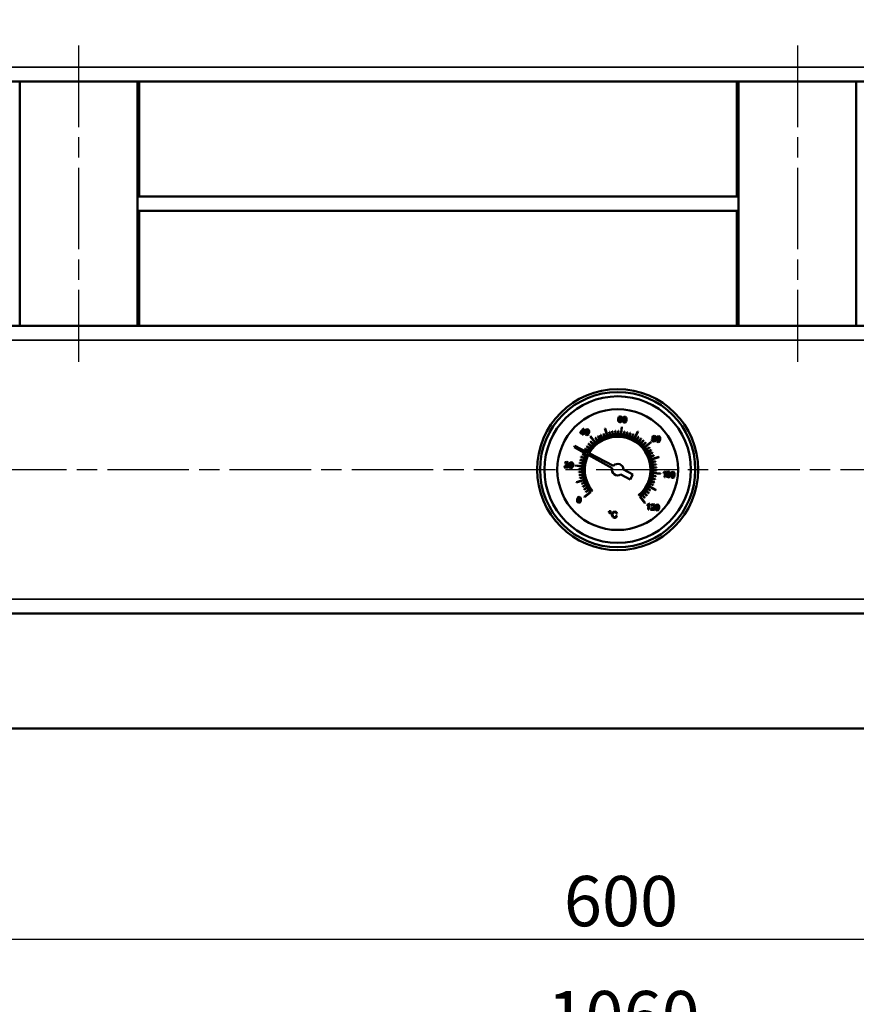
# Model space of a CAD drawing. Units: millimetres. Extents: x 0 to 4205, y 0 to 2970.
# Drawn here: x 2768 to 3059, y 1813 to 2156 of the extents above; entities that cross this region are included whole.
import ezdxf

# ---------------------------------------------------------------- set-up
doc = ezdxf.new("R2010")
doc.units = ezdxf.units.MM
doc.header["$LTSCALE"] = 5
doc.linetypes.add('CHAIN', pattern=[0.7087, 0.4724, -0.0591, 0.1181, -0.0591])
for name, color, linetype, lineweight in [('Linia środkowa (ISO)', 7, 'Continuous', 25), ('Widoczne (ISO)', 7, 'Continuous', 50), ('Widoczne wąskie (ISO)', 7, 'Continuous', 35), ('Wymiar (ISO)', 7, 'Continuous', 25)]:
    doc.layers.add(name, color=color, linetype=linetype, lineweight=lineweight)
doc.styles.add('Tekst notatki (ISO)', font='tahoma.ttf')
doc.dimstyles.new('Domyślne (ISO)', dxfattribs={"dimscale": 5, "dimtxt": 3.5, "dimasz": 2.5, "dimexe": 3.175, "dimexo": 0, "dimgap": 0.762, "dimtad": 1, "dimrnd": 1e-08, "dimtxsty": 'Tekst notatki (ISO)', "dimcen": 0.09, "dimdle": 10, "dimclrd": 256, "dimclre": 256, "dimclrt": 256, "dimazin": 2, "dimtfac": 1.001486, "dimtmove": 0, "dimatfit": 3, "dimfxl": 1, "dimtolj": 1, "dimtzin": 0, "dimlwd": -1, "dimlwe": -1, "dimarcsym": 0})

# ---------------------------------------------------------------- blocks, each defined once
blk = doc.blocks.new('*D30')
at = {"layer": 'Defpoints', "color": 0, "transparency": 16777216}
for p in [(2675.57, 1896.88), (3275.57, 1896.88), (3275.57, 1836.03)]:
    blk.add_point(p, dxfattribs=at)
at = {"layer": 'Wymiar (ISO)', "transparency": 16777216}
for p, q in [((2675.57, 1896.88), (2675.57, 1820.16)), ((3275.57, 1896.88), (3275.57, 1820.16)), ((2688.07, 1836.03), (3263.07, 1836.03))]:
    blk.add_line(p, q, dxfattribs=at)
for points in [[(2688.07, 1838.12), (2688.07, 1833.95), (2675.57, 1836.03)], [(3263.07, 1838.12), (3263.07, 1833.95), (3275.57, 1836.03)]]:
    blk.add_solid(points, dxfattribs=at)
at = {"layer": 'Wymiar (ISO)', "transparency": 16777216, "insert": (2956.84, 1858.06), "char_height": 17.5, "attachment_point": 1, "style": 'Tekst notatki (ISO)'}
blk.add_mtext('\\A1;600', dxfattribs=at)
blk = doc.blocks.new('*D33')
at = {"layer": 'Defpoints', "color": 0, "transparency": 16777216}
for p in [(2445.57, 1909.38), (3505.57, 1909.38), (2445.57, 1796.03)]:
    blk.add_point(p, dxfattribs=at)
at = {"layer": 'Wymiar (ISO)', "transparency": 16777216}
for p, q in [((2445.57, 1909.38), (2445.57, 1780.16)), ((3505.57, 1909.38), (3505.57, 1780.16)), ((3493.07, 1796.03), (2458.07, 1796.03))]:
    blk.add_line(p, q, dxfattribs=at)
for points in [[(2458.07, 1798.12), (2458.07, 1793.95), (2445.57, 1796.03)], [(3493.07, 1798.12), (3493.07, 1793.95), (3505.57, 1796.03)]]:
    blk.add_solid(points, dxfattribs=at)
at = {"layer": 'Wymiar (ISO)', "transparency": 16777216, "insert": (2951.1, 1818.06), "char_height": 17.5, "attachment_point": 1, "style": 'Tekst notatki (ISO)'}
blk.add_mtext('\\A1;1060', dxfattribs=at)
blk = doc.blocks.new('*D34')
at = {"layer": 'Defpoints', "color": 0, "transparency": 16777216}
for p in [(2420.57, 2155.88), (3505.57, 1909.38), (3505.57, 1756.03)]:
    blk.add_point(p, dxfattribs=at)
at = {"layer": 'Wymiar (ISO)', "transparency": 16777216}
for p, q in [((2420.57, 2155.88), (2420.57, 1740.16)), ((3505.57, 1909.38), (3505.57, 1740.16)), ((2433.07, 1756.03), (3493.07, 1756.03))]:
    blk.add_line(p, q, dxfattribs=at)
for points in [[(2433.07, 1758.12), (2433.07, 1753.95), (2420.57, 1756.03)], [(3493.07, 1758.12), (3493.07, 1753.95), (3505.57, 1756.03)]]:
    blk.add_solid(points, dxfattribs=at)
at = {"layer": 'Wymiar (ISO)', "transparency": 16777216, "insert": (2938.74, 1778.14), "char_height": 17.5, "attachment_point": 1, "style": 'Tekst notatki (ISO)'}
blk.add_mtext('\\A1;1085', dxfattribs=at)

msp = doc.modelspace()

# ---------------------------------------------------------------- linework, layer by layer
at = {"layer": 'Linia środkowa (ISO)', "linetype": 'CHAIN', "ltscale": 11.993792}
for p, q in [((2788.066, 2146.884), (2788.066, 2036.884)), ((3038.066, 2146.884), (3038.066, 2036.884)), ((2458.066, 1999.384), (3493.066, 1999.384))]:
    msp.add_line(p, q, dxfattribs=at)
at = {"layer": 'Widoczne (ISO)'}
for p, q in [((3480.566, 2134.384), (2470.566, 2134.384)), ((2767.566, 2134.384), (2767.566, 2049.384)), ((2808.566, 2134.384), (2808.566, 2049.384)), ((2809.066, 2134.384), (2809.066, 2094.384)), ((3017.066, 2094.384), (3017.066, 2134.384)), ((3017.566, 2134.384), (3017.566, 2049.384)), ((3058.566, 2134.384), (3058.566, 2049.384)), ((2809.066, 2094.384), (2808.566, 2094.384)), ((2809.066, 2094.384), (3017.066, 2094.384)), ((3017.566, 2094.384), (3017.066, 2094.384)), ((2808.566, 2089.384), (2809.066, 2089.384)), ((3017.066, 2089.384), (2809.066, 2089.384)), ((2809.066, 2089.384), (2809.066, 2049.384)), ((3017.066, 2089.384), (3017.566, 2089.384)), ((3017.066, 2049.384), (3017.066, 2089.384)), ((2470.566, 2049.384), (3480.566, 2049.384)), ((2975.807, 2017.43), (2975.704, 2016.928)), ((2976.003, 2017.761), (2975.807, 2017.43)), ((2975.96, 2017.001), (2976.076, 2017.463)), ((2976.199, 2017.183), (2975.96, 2017.001)), ((2976.534, 2017.944), (2976.003, 2017.761)), ((2976.076, 2017.463), (2976.285, 2017.695)), ((2976.477, 2017.223), (2976.199, 2017.183)), ((2976.285, 2017.695), (2976.499, 2017.741)), ((2976.883, 2017), (2976.477, 2017.223)), ((2976.499, 2017.741), (2976.737, 2017.611)), ((2976.913, 2017.772), (2976.534, 2017.944)), ((2976.737, 2017.611), (2976.811, 2017.389)), ((2976.811, 2017.389), (2977.059, 2017.384)), ((2977.059, 2017.384), (2976.913, 2017.772)), ((2977.421, 2017.398), (2977.291, 2016.826)), ((2977.673, 2017.714), (2977.421, 2017.398)), ((2977.546, 2016.802), (2977.619, 2017.219)), ((2977.619, 2017.219), (2977.74, 2017.473)), ((2978.05, 2017.798), (2977.673, 2017.714)), ((2977.74, 2017.473), (2978.027, 2017.592)), ((2978.027, 2017.592), (2978.303, 2017.4)), ((2978.329, 2017.705), (2978.05, 2017.798)), ((2978.303, 2017.4), (2978.366, 2017.143)), ((2978.514, 2017.496), (2978.329, 2017.705)), ((2978.366, 2017.143), (2978.354, 2016.724)), ((2978.61, 2017.183), (2978.514, 2017.496)), ((2978.609, 2016.699), (2978.61, 2017.183)), ((2971.137, 2013.716), (2971.911, 2011.181)), ((2972.006, 2011.21), (2971.232, 2013.745)), ((2975.704, 2016.928), (2975.709, 2016.472)), ((2975.709, 2016.472), (2975.827, 2016.156)), ((2975.827, 2016.156), (2976.311, 2015.878)), ((2975.961, 2016.609), (2976.109, 2016.915)), ((2975.993, 2016.357), (2975.961, 2016.609)), ((2976.127, 2016.165), (2975.993, 2016.357)), ((2976.109, 2016.915), (2976.406, 2017.008)), ((2976.327, 2016.083), (2976.127, 2016.165)), ((2976.311, 2015.878), (2976.645, 2015.933)), ((2976.609, 2016.184), (2976.327, 2016.083)), ((2976.406, 2017.008), (2976.676, 2016.861)), ((2976.756, 2016.518), (2976.609, 2016.184)), ((2976.645, 2015.933), (2976.895, 2016.163)), ((2976.676, 2016.861), (2976.756, 2016.518)), ((2976.958, 2014.32), (2976.703, 2011.682)), ((2976.803, 2011.672), (2977.058, 2014.31)), ((2977.011, 2016.509), (2976.883, 2017)), ((2976.895, 2016.163), (2977.011, 2016.509)), ((2977.291, 2016.826), (2977.293, 2016.33)), ((2977.293, 2016.33), (2977.411, 2015.983)), ((2977.411, 2015.983), (2977.85, 2015.729)), ((2977.535, 2016.384), (2977.546, 2016.802)), ((2977.599, 2016.127), (2977.535, 2016.384)), ((2977.87, 2015.933), (2977.599, 2016.127)), ((2977.85, 2015.729), (2978.23, 2015.814)), ((2978.174, 2016.071), (2977.87, 2015.933)), ((2978.285, 2016.312), (2978.174, 2016.071)), ((2978.23, 2015.814), (2978.481, 2016.131)), ((2978.354, 2016.724), (2978.285, 2016.312)), ((2978.481, 2016.131), (2978.609, 2016.699)), ((2962.509, 2012.346), (2962.487, 2012.118)), ((2962.487, 2012.118), (2963.364, 2012.033)), ((2963.558, 2013.57), (2962.509, 2012.346)), ((2962.753, 2012.322), (2963.474, 2013.175)), ((2963.386, 2012.261), (2962.753, 2012.322)), ((2963.364, 2012.033), (2963.317, 2011.548)), ((2963.317, 2011.548), (2963.566, 2011.524)), ((2963.474, 2013.175), (2963.386, 2012.261)), ((2963.761, 2013.55), (2963.558, 2013.57)), ((2963.566, 2011.524), (2963.612, 2012.009)), ((2963.612, 2012.009), (2963.885, 2011.983)), ((2963.634, 2012.237), (2963.761, 2013.55)), ((2963.907, 2012.211), (2963.634, 2012.237)), ((2963.885, 2011.983), (2963.907, 2012.211)), ((2964.407, 2013.071), (2964.277, 2012.499)), ((2964.277, 2012.499), (2964.28, 2012.003)), ((2964.28, 2012.003), (2964.398, 2011.656)), ((2964.398, 2011.656), (2964.837, 2011.401)), ((2964.659, 2013.387), (2964.407, 2013.071)), ((2964.521, 2012.056), (2964.532, 2012.474)), ((2964.585, 2011.799), (2964.521, 2012.056)), ((2964.532, 2012.474), (2964.605, 2012.891)), ((2964.856, 2011.606), (2964.585, 2011.799)), ((2964.605, 2012.891), (2964.727, 2013.146)), ((2965.036, 2013.47), (2964.659, 2013.387)), ((2964.727, 2013.146), (2965.014, 2013.265)), ((2964.837, 2011.401), (2965.216, 2011.486)), ((2965.161, 2011.744), (2964.856, 2011.606)), ((2965.014, 2013.265), (2965.289, 2013.072)), ((2965.316, 2013.378), (2965.036, 2013.47)), ((2965.271, 2011.984), (2965.161, 2011.744)), ((2965.216, 2011.486), (2965.467, 2011.804)), ((2965.34, 2012.396), (2965.271, 2011.984)), ((2965.289, 2013.072), (2965.352, 2012.815)), ((2965.5, 2013.169), (2965.316, 2013.378)), ((2965.352, 2012.815), (2965.34, 2012.396)), ((2965.467, 2011.804), (2965.596, 2012.371)), ((2965.596, 2012.855), (2965.5, 2013.169)), ((2965.596, 2012.371), (2965.596, 2012.855)), ((2965.989, 2010.93), (2967.675, 2008.884)), ((2967.752, 2008.947), (2966.066, 2010.993)), ((2967.785, 2010.416), (2968.444, 2009.474)), ((2968.526, 2009.531), (2967.867, 2010.473)), ((2968.675, 2010.992), (2969.258, 2010.001)), ((2969.344, 2010.052), (2968.761, 2011.043)), ((2969.607, 2011.497), (2970.11, 2010.464)), ((2970.2, 2010.507), (2969.696, 2011.541)), ((2970.575, 2011.928), (2970.997, 2010.858)), ((2971.09, 2010.894), (2970.668, 2011.964)), ((2972.599, 2012.554), (2972.848, 2011.431)), ((2972.945, 2011.453), (2972.697, 2012.576)), ((2973.642, 2012.746), (2973.801, 2011.607)), ((2973.9, 2011.621), (2973.741, 2012.76)), ((2974.696, 2012.856), (2974.766, 2011.708)), ((2974.866, 2011.714), (2974.796, 2012.862)), ((2975.756, 2012.883), (2975.735, 2011.733)), ((2975.835, 2011.731), (2975.855, 2012.881)), ((2977.865, 2012.687), (2977.665, 2011.554)), ((2977.763, 2011.537), (2977.963, 2012.669)), ((2978.901, 2012.465), (2978.613, 2011.352)), ((2978.71, 2011.327), (2978.998, 2012.44)), ((2979.918, 2012.163), (2979.543, 2011.076)), ((2979.637, 2011.044), (2980.012, 2012.131)), ((2980.907, 2011.783), (2980.448, 2010.728)), ((2980.54, 2010.688), (2980.999, 2011.743)), ((2982.568, 2012.65), (2981.323, 2010.31)), ((2981.411, 2010.263), (2982.656, 2012.603)), ((2982.781, 2010.794), (2982.162, 2009.825)), ((2982.247, 2009.771), (2982.865, 2010.741)), ((2987.9, 2010.281), (2987.598, 2010.128)), ((2987.831, 2011.08), (2987.636, 2010.724)), ((2987.636, 2010.724), (2987.686, 2010.465)), ((2987.686, 2010.465), (2987.9, 2010.281)), ((2988.267, 2011.19), (2987.831, 2011.08)), ((2987.891, 2010.707), (2988.006, 2010.917)), ((2987.96, 2010.464), (2987.891, 2010.707)), ((2988.192, 2010.349), (2987.96, 2010.464)), ((2988.006, 2010.917), (2988.25, 2010.985)), ((2988.436, 2010.418), (2988.192, 2010.349)), ((2988.25, 2010.985), (2988.477, 2010.87)), ((2988.679, 2010.995), (2988.267, 2011.19)), ((2988.549, 2010.63), (2988.436, 2010.418)), ((2988.466, 2010.226), (2988.707, 2010.366)), ((2988.477, 2010.87), (2988.549, 2010.63)), ((2988.804, 2010.604), (2988.679, 2010.995)), ((2988.707, 2010.366), (2988.804, 2010.604)), ((2989.209, 2010.639), (2989.079, 2010.067)), ((2989.461, 2010.955), (2989.209, 2010.639)), ((2989.334, 2010.042), (2989.407, 2010.46)), ((2989.407, 2010.46), (2989.528, 2010.714)), ((2989.838, 2011.038), (2989.461, 2010.955)), ((2989.528, 2010.714), (2989.816, 2010.833)), ((2989.816, 2010.833), (2990.091, 2010.64)), ((2990.117, 2010.946), (2989.838, 2011.038)), ((2990.091, 2010.64), (2990.154, 2010.383)), ((2990.302, 2010.737), (2990.117, 2010.946)), ((2990.154, 2010.383), (2990.142, 2009.964)), ((2990.398, 2010.423), (2990.302, 2010.737)), ((2990.398, 2009.939), (2990.398, 2010.423)), ((2960.69, 2007.639), (2960.463, 2007.217)), ((2960.463, 2007.217), (2964.534, 2004.936)), ((2964.842, 2005.51), (2960.69, 2007.639)), ((2964.757, 2007.472), (2965.675, 2006.779)), ((2965.735, 2006.859), (2964.817, 2007.551)), ((2965.425, 2008.295), (2966.286, 2007.532)), ((2966.352, 2007.607), (2965.491, 2008.37)), ((2966.155, 2009.063), (2966.954, 2008.235)), ((2967.026, 2008.305), (2966.227, 2009.132)), ((2983.654, 2010.193), (2982.961, 2009.275)), ((2983.041, 2009.215), (2983.733, 2010.133)), ((2984.477, 2009.525), (2983.715, 2008.664)), ((2983.789, 2008.598), (2984.552, 2009.459)), ((2985.245, 2008.795), (2984.418, 2007.996)), ((2984.487, 2007.924), (2985.314, 2008.723)), ((2987.112, 2008.961), (2985.066, 2007.275)), ((2985.13, 2007.198), (2987.176, 2008.884)), ((2986.598, 2007.165), (2985.656, 2006.506)), ((2985.713, 2006.424), (2986.655, 2007.083)), ((2987.598, 2010.128), (2987.465, 2009.806)), ((2987.465, 2009.806), (2987.606, 2009.346)), ((2987.606, 2009.346), (2988.072, 2009.121)), ((2987.72, 2009.78), (2987.864, 2010.059)), ((2987.751, 2009.569), (2987.72, 2009.78)), ((2987.886, 2009.401), (2987.751, 2009.569)), ((2987.864, 2010.059), (2988.165, 2010.147)), ((2988.094, 2009.325), (2987.886, 2009.401)), ((2988.072, 2009.121), (2988.571, 2009.251)), ((2988.399, 2009.411), (2988.094, 2009.325)), ((2988.165, 2010.147), (2988.453, 2010)), ((2988.543, 2009.692), (2988.399, 2009.411)), ((2988.453, 2010), (2988.543, 2009.692)), ((2988.732, 2010.003), (2988.466, 2010.226)), ((2988.571, 2009.251), (2988.797, 2009.67)), ((2988.797, 2009.67), (2988.732, 2010.003)), ((2989.079, 2010.067), (2989.081, 2009.571)), ((2989.081, 2009.571), (2989.199, 2009.224)), ((2989.199, 2009.224), (2989.638, 2008.969)), ((2989.323, 2009.624), (2989.334, 2010.042)), ((2989.387, 2009.367), (2989.323, 2009.624)), ((2989.658, 2009.174), (2989.387, 2009.367)), ((2989.638, 2008.969), (2990.018, 2009.054)), ((2989.962, 2009.312), (2989.658, 2009.174)), ((2990.073, 2009.552), (2989.962, 2009.312)), ((2990.018, 2009.054), (2990.269, 2009.372)), ((2990.142, 2009.964), (2990.073, 2009.552)), ((2990.269, 2009.372), (2990.398, 2009.939)), ((2962.787, 2003.735), (2963.874, 2003.361)), ((2963.906, 2003.455), (2962.819, 2003.83)), ((2963.167, 2004.725), (2964.222, 2004.266)), ((2964.262, 2004.358), (2963.207, 2004.816)), ((2964.156, 2006.599), (2965.125, 2005.98)), ((2965.179, 2006.065), (2964.209, 2006.683)), ((2964.665, 2004.863), (2965.189, 2004.569)), ((2965.511, 2005.167), (2964.976, 2005.441)), ((2965.32, 2004.495), (2973.611, 1999.849)), ((2974.101, 2000.764), (2965.644, 2005.099)), ((2987.175, 2006.275), (2986.184, 2005.692)), ((2986.234, 2005.606), (2987.225, 2006.189)), ((2987.679, 2005.343), (2986.646, 2004.84)), ((2986.69, 2004.75), (2987.723, 2005.254)), ((2988.11, 2004.375), (2987.04, 2003.953)), ((2987.076, 2003.86), (2988.146, 2004.282)), ((2989.898, 2003.813), (2987.363, 2003.039)), ((2987.392, 2002.944), (2989.927, 2003.718)), ((2957.042, 2000.308), (2956.996, 2000.138)), ((2956.996, 2000.138), (2958.333, 2000.009)), ((2957.232, 2000.561), (2957.042, 2000.308)), ((2957.422, 2001.999), (2957.183, 2001.581)), ((2957.183, 2001.581), (2957.435, 2001.531)), ((2957.586, 2000.837), (2957.232, 2000.561)), ((2957.364, 2000.343), (2957.482, 2000.469)), ((2958.356, 2000.248), (2957.364, 2000.343)), ((2957.896, 2002.104), (2957.422, 2001.999)), ((2957.435, 2001.531), (2957.573, 2001.819)), ((2957.482, 2000.469), (2957.793, 2000.695)), ((2957.573, 2001.819), (2957.87, 2001.899)), ((2958.073, 2001.224), (2957.586, 2000.837)), ((2957.793, 2000.695), (2958.211, 2001.015)), ((2957.87, 2001.899), (2958.137, 2001.771)), ((2958.341, 2001.898), (2957.896, 2002.104)), ((2958.217, 2001.511), (2958.073, 2001.224)), ((2958.137, 2001.771), (2958.217, 2001.511)), ((2958.211, 2001.015), (2958.399, 2001.246)), ((2958.333, 2000.009), (2958.356, 2000.248)), ((2958.472, 2001.481), (2958.341, 2001.898)), ((2958.399, 2001.246), (2958.472, 2001.481)), ((2958.847, 2001.552), (2958.717, 2000.98)), ((2958.717, 2000.98), (2958.72, 2000.484)), ((2958.72, 2000.484), (2958.838, 2000.137)), ((2958.838, 2000.137), (2959.277, 1999.883)), ((2959.099, 2001.868), (2958.847, 2001.552)), ((2958.961, 2000.537), (2958.972, 2000.955)), ((2959.025, 2000.281), (2958.961, 2000.537)), ((2958.972, 2000.955), (2959.045, 2001.373)), ((2959.296, 2000.087), (2959.025, 2000.281)), ((2959.045, 2001.373), (2959.167, 2001.627)), ((2959.476, 2001.951), (2959.099, 2001.868)), ((2959.167, 2001.627), (2959.454, 2001.746)), ((2959.601, 2000.225), (2959.296, 2000.087)), ((2959.454, 2001.746), (2959.729, 2001.553)), ((2959.756, 2001.859), (2959.476, 2001.951)), ((2959.712, 2000.465), (2959.601, 2000.225)), ((2959.656, 1999.967), (2959.907, 2000.285)), ((2959.781, 2000.877), (2959.712, 2000.465)), ((2959.729, 2001.553), (2959.792, 2001.296)), ((2959.94, 2001.65), (2959.756, 2001.859)), ((2959.792, 2001.296), (2959.781, 2000.877)), ((2959.907, 2000.285), (2960.036, 2000.853)), ((2960.036, 2001.337), (2959.94, 2001.65)), ((2960.036, 2000.853), (2960.036, 2001.337)), ((2960.63, 2000.776), (2963.269, 2000.521)), ((2963.278, 2000.621), (2960.64, 2000.876)), ((2962.263, 2001.683), (2963.396, 2001.483)), ((2963.413, 2001.581), (2962.281, 2001.781)), ((2962.485, 2002.719), (2963.598, 2002.431)), ((2963.623, 2002.528), (2962.51, 2002.816)), ((2988.736, 2002.351), (2987.613, 2002.102)), ((2987.635, 2002.005), (2988.758, 2002.253)), ((2988.928, 2001.309), (2987.789, 2001.149)), ((2987.803, 2001.05), (2988.942, 2001.209)), ((2989.038, 2000.254), (2987.89, 2000.184)), ((2987.896, 2000.085), (2989.044, 2000.154)), ((2959.277, 1999.883), (2959.656, 1999.967)), ((2962.067, 1999.573), (2963.217, 1999.553)), ((2963.219, 1999.653), (2962.069, 1999.673)), ((2963.236, 1998.683), (2962.088, 1998.614)), ((2962.094, 1998.514), (2963.242, 1998.584)), ((2963.329, 1997.718), (2962.19, 1997.558)), ((2962.204, 1997.459), (2963.343, 1997.619)), ((2963.497, 1996.763), (2962.374, 1996.515)), ((2962.396, 1996.417), (2963.519, 1996.666)), ((2976.612, 1997.694), (2979.933, 1995.913)), ((2980.878, 1997.675), (2977.557, 1999.456)), ((2979.933, 1995.913), (2980.878, 1997.675)), ((2987.719, 1997.187), (2988.852, 1996.987)), ((2988.869, 1997.085), (2987.736, 1997.285)), ((2987.854, 1998.147), (2990.493, 1997.892)), ((2990.502, 1997.992), (2987.864, 1998.247)), ((2987.913, 1999.115), (2989.063, 1999.095)), ((2989.065, 1999.195), (2987.915, 1999.215)), ((2991.535, 1998.355), (2991.512, 1998.115)), ((2991.512, 1998.115), (2991.787, 1998.218)), ((2991.923, 1998.558), (2991.535, 1998.355)), ((2991.787, 1998.218), (2992.038, 1998.366)), ((2992.038, 1998.366), (2991.885, 1996.781)), ((2991.885, 1996.781), (2992.133, 1996.757)), ((2992.169, 1998.807), (2991.923, 1998.558)), ((2992.133, 1996.757), (2992.329, 1998.792)), ((2992.329, 1998.792), (2992.169, 1998.807)), ((2992.628, 1998.321), (2992.497, 1997.749)), ((2992.497, 1997.749), (2992.5, 1997.253)), ((2992.5, 1997.253), (2992.618, 1996.906)), ((2992.618, 1996.906), (2993.057, 1996.651)), ((2992.879, 1998.637), (2992.628, 1998.321)), ((2992.742, 1997.306), (2992.752, 1997.724)), ((2992.806, 1997.05), (2992.742, 1997.306)), ((2992.752, 1997.724), (2992.825, 1998.142)), ((2993.076, 1996.856), (2992.806, 1997.05)), ((2992.825, 1998.142), (2992.947, 1998.396)), ((2993.256, 1998.72), (2992.879, 1998.637)), ((2992.947, 1998.396), (2993.234, 1998.515)), ((2993.057, 1996.651), (2993.437, 1996.736)), ((2993.381, 1996.994), (2993.076, 1996.856)), ((2993.234, 1998.515), (2993.509, 1998.322)), ((2993.536, 1998.628), (2993.256, 1998.72)), ((2993.492, 1997.234), (2993.381, 1996.994)), ((2993.437, 1996.736), (2993.687, 1997.054)), ((2993.561, 1997.646), (2993.492, 1997.234)), ((2993.509, 1998.322), (2993.572, 1998.065)), ((2993.72, 1998.419), (2993.536, 1998.628)), ((2993.572, 1998.065), (2993.561, 1997.646)), ((2993.687, 1997.054), (2993.816, 1997.621)), ((2993.817, 1998.105), (2993.72, 1998.419)), ((2993.816, 1997.621), (2993.817, 1998.105)), ((2994.177, 1998.171), (2994.047, 1997.599)), ((2994.047, 1997.599), (2994.049, 1997.103)), ((2994.049, 1997.103), (2994.167, 1996.756)), ((2994.167, 1996.756), (2994.606, 1996.502)), ((2994.429, 1998.487), (2994.177, 1998.171)), ((2994.291, 1997.156), (2994.302, 1997.575)), ((2994.355, 1996.9), (2994.291, 1997.156)), ((2994.302, 1997.575), (2994.374, 1997.992)), ((2994.626, 1996.706), (2994.355, 1996.9)), ((2994.374, 1997.992), (2994.496, 1998.246)), ((2994.806, 1998.571), (2994.429, 1998.487)), ((2994.496, 1998.246), (2994.783, 1998.365)), ((2994.606, 1996.502), (2994.986, 1996.586)), ((2994.93, 1996.844), (2994.626, 1996.706)), ((2994.783, 1998.365), (2995.058, 1998.172)), ((2995.085, 1998.478), (2994.806, 1998.571)), ((2995.041, 1997.085), (2994.93, 1996.844)), ((2994.986, 1996.586), (2995.237, 1996.904)), ((2995.11, 1997.496), (2995.041, 1997.085)), ((2995.058, 1998.172), (2995.121, 1997.916)), ((2995.27, 1998.269), (2995.085, 1998.478)), ((2995.121, 1997.916), (2995.11, 1997.496)), ((2995.237, 1996.904), (2995.365, 1997.472)), ((2995.366, 1997.956), (2995.27, 1998.269)), ((2995.365, 1997.472), (2995.366, 1997.956)), ((2963.74, 1995.824), (2961.205, 1995.05)), ((2961.234, 1994.954), (2963.769, 1995.729)), ((2964.056, 1994.908), (2962.986, 1994.486)), ((2963.022, 1994.393), (2964.093, 1994.814)), ((2964.443, 1994.018), (2963.409, 1993.514)), ((2963.453, 1993.425), (2964.486, 1993.928)), ((2964.898, 1993.162), (2963.907, 1992.579)), ((2986.445, 1993.539), (2988.785, 1992.294)), ((2988.832, 1992.382), (2986.492, 1993.627)), ((2986.87, 1994.41), (2987.925, 1993.952)), ((2987.965, 1994.043), (2986.91, 1994.502)), ((2987.226, 1995.313), (2988.313, 1994.938)), ((2988.346, 1995.032), (2987.258, 1995.407)), ((2987.509, 1996.24), (2988.622, 1995.952)), ((2988.648, 1996.049), (2987.534, 1996.337)), ((2961.81, 1989.801), (2961.558, 1989.485)), ((2962.187, 1989.885), (2961.81, 1989.801)), ((2962.466, 1989.792), (2962.187, 1989.885)), ((2962.651, 1989.583), (2962.466, 1989.792)), ((2966.003, 1991.57), (2963.957, 1989.884)), ((2963.958, 1992.492), (2964.949, 1993.076)), ((2964.02, 1989.807), (2966.182, 1991.588)), ((2965.419, 1992.344), (2964.477, 1991.685)), ((2964.534, 1991.603), (2965.476, 1992.262)), ((2966.645, 1991.969), (2966.761, 1992.065)), ((2982.808, 1990.515), (2982.903, 1990.399)), ((2983.285, 1989.936), (2985.066, 1987.775)), ((2985.143, 1987.838), (2983.457, 1989.884)), ((2984.107, 1990.463), (2984.905, 1989.636)), ((2984.977, 1989.705), (2984.178, 1990.532)), ((2984.78, 1991.161), (2985.641, 1990.398)), ((2985.707, 1990.473), (2984.846, 1991.235)), ((2985.397, 1991.909), (2986.315, 1991.217)), ((2986.375, 1991.296), (2985.457, 1991.989)), ((2985.953, 1992.703), (2986.923, 1992.085)), ((2986.977, 1992.169), (2986.007, 1992.788)), ((2961.558, 1989.485), (2961.428, 1988.913)), ((2961.428, 1988.913), (2961.431, 1988.417)), ((2961.431, 1988.417), (2961.548, 1988.07)), ((2961.548, 1988.07), (2961.987, 1987.816)), ((2961.672, 1988.471), (2961.683, 1988.889)), ((2961.736, 1988.214), (2961.672, 1988.471)), ((2961.683, 1988.889), (2961.756, 1989.306)), ((2962.007, 1988.021), (2961.736, 1988.214)), ((2961.756, 1989.306), (2961.877, 1989.56)), ((2961.877, 1989.56), (2962.165, 1989.679)), ((2961.987, 1987.816), (2962.367, 1987.901)), ((2962.311, 1988.159), (2962.007, 1988.021)), ((2962.165, 1989.679), (2962.44, 1989.487)), ((2962.422, 1988.399), (2962.311, 1988.159)), ((2962.367, 1987.901), (2962.618, 1988.218)), ((2962.491, 1988.811), (2962.422, 1988.399)), ((2962.44, 1989.487), (2962.503, 1989.23)), ((2962.503, 1989.23), (2962.491, 1988.811)), ((2962.618, 1988.218), (2962.747, 1988.786)), ((2962.747, 1989.27), (2962.651, 1989.583)), ((2962.747, 1988.786), (2962.747, 1989.27)), ((2985.81, 1987.1), (2985.787, 1986.86)), ((2985.787, 1986.86), (2986.061, 1986.963)), ((2986.197, 1987.303), (2985.81, 1987.1)), ((2986.061, 1986.963), (2986.312, 1987.112)), ((2986.312, 1987.112), (2986.159, 1985.527)), ((2986.444, 1987.553), (2986.197, 1987.303)), ((2986.408, 1985.503), (2986.604, 1987.537)), ((2986.604, 1987.537), (2986.444, 1987.553)), ((2987.438, 1987.306), (2987.199, 1986.888)), ((2987.199, 1986.888), (2987.451, 1986.837)), ((2987.912, 1987.411), (2987.438, 1987.306)), ((2987.451, 1986.837), (2987.589, 1987.125)), ((2987.589, 1987.125), (2987.886, 1987.205)), ((2988.088, 1986.53), (2987.601, 1986.144)), ((2987.809, 1986.002), (2988.227, 1986.322)), ((2987.886, 1987.205), (2988.152, 1987.078)), ((2988.357, 1987.205), (2987.912, 1987.411)), ((2988.233, 1986.818), (2988.088, 1986.53)), ((2988.152, 1987.078), (2988.233, 1986.818)), ((2988.227, 1986.322), (2988.415, 1986.553)), ((2988.488, 1986.788), (2988.357, 1987.205)), ((2988.415, 1986.553), (2988.488, 1986.788)), ((2988.841, 1986.861), (2988.711, 1986.289)), ((2989.093, 1987.177), (2988.841, 1986.861)), ((2988.966, 1986.264), (2989.039, 1986.682)), ((2989.039, 1986.682), (2989.161, 1986.936)), ((2989.47, 1987.26), (2989.093, 1987.177)), ((2989.161, 1986.936), (2989.448, 1987.055)), ((2989.448, 1987.055), (2989.723, 1986.862)), ((2989.75, 1987.168), (2989.47, 1987.26)), ((2989.723, 1986.862), (2989.786, 1986.605)), ((2989.934, 1986.959), (2989.75, 1987.168)), ((2989.786, 1986.605), (2989.774, 1986.186)), ((2990.03, 1986.645), (2989.934, 1986.959)), ((2990.03, 1986.162), (2990.03, 1986.645)), ((2972.613, 1984.892), (2972.469, 1984.623)), ((2972.469, 1984.623), (2972.558, 1984.33)), ((2972.558, 1984.33), (2972.825, 1984.188)), ((2972.902, 1984.981), (2972.613, 1984.892)), ((2972.624, 1984.608), (2972.712, 1984.773)), ((2972.679, 1984.431), (2972.624, 1984.608)), ((2972.841, 1984.343), (2972.679, 1984.431)), ((2972.712, 1984.773), (2972.888, 1984.827)), ((2972.825, 1984.188), (2973.117, 1984.278)), ((2973.018, 1984.399), (2972.841, 1984.343)), ((2972.888, 1984.827), (2973.051, 1984.74)), ((2973.171, 1984.838), (2972.902, 1984.981)), ((2973.104, 1984.562), (2973.018, 1984.399)), ((2973.051, 1984.74), (2973.104, 1984.562)), ((2973.117, 1984.278), (2973.259, 1984.547)), ((2973.259, 1984.547), (2973.171, 1984.838)), ((2973.534, 1983.842), (2973.533, 1983.549)), ((2973.533, 1983.549), (2973.59, 1983.27)), ((2973.594, 1984.146), (2973.534, 1983.842)), ((2973.59, 1983.27), (2973.874, 1982.84)), ((2973.714, 1984.402), (2973.594, 1984.146)), ((2974.105, 1984.738), (2973.714, 1984.402)), ((2973.819, 1983.816), (2973.923, 1984.213)), ((2973.852, 1983.342), (2973.819, 1983.816)), ((2974.064, 1983.02), (2973.852, 1983.342)), ((2973.923, 1984.213), (2974.181, 1984.501)), ((2974.409, 1982.887), (2974.064, 1983.02)), ((2974.623, 1984.815), (2974.105, 1984.738)), ((2974.181, 1984.501), (2974.594, 1984.578)), ((2974.815, 1982.984), (2974.409, 1982.887)), ((2974.594, 1984.578), (2974.931, 1984.44)), ((2974.907, 1984.747), (2974.623, 1984.815)), ((2975.072, 1983.362), (2974.815, 1982.984)), ((2975.134, 1984.604), (2974.907, 1984.747)), ((2974.931, 1984.44), (2975.11, 1984.087)), ((2974.979, 1982.775), (2975.191, 1982.976)), ((2975.341, 1983.265), (2975.072, 1983.362)), ((2975.11, 1984.087), (2975.388, 1984.125)), ((2975.297, 1984.394), (2975.134, 1984.604)), ((2975.191, 1982.976), (2975.341, 1983.265)), ((2975.388, 1984.125), (2975.297, 1984.394)), ((2986.159, 1985.527), (2986.408, 1985.503)), ((2987.058, 1985.614), (2987.012, 1985.445)), ((2987.012, 1985.445), (2988.348, 1985.315)), ((2987.248, 1985.868), (2987.058, 1985.614)), ((2987.601, 1986.144), (2987.248, 1985.868)), ((2987.38, 1985.65), (2987.498, 1985.776)), ((2988.371, 1985.555), (2987.38, 1985.65)), ((2987.498, 1985.776), (2987.809, 1986.002)), ((2988.348, 1985.315), (2988.371, 1985.555)), ((2988.711, 1986.289), (2988.714, 1985.793)), ((2988.714, 1985.793), (2988.831, 1985.446)), ((2988.831, 1985.446), (2989.271, 1985.192)), ((2988.955, 1985.846), (2988.966, 1986.264)), ((2989.019, 1985.59), (2988.955, 1985.846)), ((2989.29, 1985.396), (2989.019, 1985.59)), ((2989.271, 1985.192), (2989.65, 1985.276)), ((2989.595, 1985.534), (2989.29, 1985.396)), ((2989.705, 1985.774), (2989.595, 1985.534)), ((2989.65, 1985.276), (2989.901, 1985.594)), ((2989.774, 1986.186), (2989.705, 1985.774)), ((2989.901, 1985.594), (2990.03, 1986.162)), ((2973.874, 1982.84), (2974.106, 1982.712)), ((2974.106, 1982.712), (2974.409, 1982.648)), ((2974.409, 1982.648), (2974.715, 1982.664)), ((2974.715, 1982.664), (2974.979, 1982.775)), ((3480.566, 1949.384), (2470.566, 1949.384)), ((2692.066, 1909.384), (3259.066, 1909.384))]:
    msp.add_line(p, q, dxfattribs=at)
for centre, radius in [((2975.566, 1999.384), 28), ((2975.566, 1999.384), 27), ((2975.566, 1999.384), 25.5), ((2975.566, 1999.384), 25.5), ((2975.558, 1999.393), 21)]:
    msp.add_circle(centre, radius, dxfattribs=at)
for centre, radius, start, end in [((2975.578, 1999.388), 15.001, 106.83977, 107.22172), ((2975.54, 1999.387), 15.001, 84.38332, 84.57434), ((2975.591, 1999.382), 15.001, 84.3882, 84.57918), ((2975.566, 1999.384), 12.2, 309.24885, 150.2305), ((2975.566, 1999.384), 11.6, 309.23671, 150.09449), ((2975.566, 1999.384), 11.45, 309.23348, 150.05826), ((2975.576, 1999.392), 15.001, 129.3402, 129.72215), ((2975.566, 1999.384), 13.5, 124.77157, 125.19599), ((2975.566, 1999.384), 13.5, 120.27163, 120.69604), ((2975.566, 1999.384), 12.35, 116.2158, 120.25186), ((2975.566, 1999.384), 13.5, 115.77171, 116.19613), ((2975.566, 1999.384), 12.35, 111.71589, 115.75196), ((2975.566, 1999.384), 13.5, 111.27169, 111.6961), ((2975.566, 1999.384), 12.35, 107.21588, 111.25195), ((2975.566, 1999.384), 12.35, 102.71585, 106.75192), ((2975.566, 1999.384), 13.5, 102.27159, 102.696), ((2975.566, 1999.384), 12.35, 98.2157, 102.25177), ((2975.566, 1999.384), 13.5, 97.77154, 98.19595), ((2975.566, 1999.384), 12.35, 93.71573, 97.75179), ((2975.566, 1999.384), 13.5, 93.27156, 93.69597), ((2975.566, 1999.384), 12.35, 89.21572, 93.25179), ((2975.566, 1999.384), 13.5, 88.77154, 89.19595), ((2975.566, 1999.384), 12.35, 84.71565, 88.75171), ((2975.566, 1999.384), 12.35, 80.2155, 84.25159), ((2975.566, 1999.384), 12.35, 75.7155, 79.75157), ((2975.566, 1999.384), 13.5, 79.77132, 80.19574), ((2975.566, 1999.384), 12.35, 71.21558, 75.25165), ((2975.566, 1999.384), 13.5, 75.27132, 75.69574), ((2975.566, 1999.384), 12.35, 66.71564, 70.7517), ((2975.566, 1999.384), 13.5, 70.7714, 71.19581), ((2975.566, 1999.384), 12.35, 62.21544, 66.25151), ((2975.566, 1999.384), 13.5, 66.27145, 66.69586), ((2975.577, 1999.378), 15.001, 61.84134, 62.22329), ((2975.566, 1999.384), 13.5, 57.2713, 57.69572), ((2975.566, 1999.384), 13.5, 142.7716, 143.19601), ((2975.566, 1999.384), 13.5, 138.27146, 138.69587), ((2975.566, 1999.384), 12.35, 138.71577, 142.75183), ((2975.566, 1999.384), 13.5, 133.77159, 134.19601), ((2975.566, 1999.384), 12.35, 134.21567, 138.25173), ((2975.566, 1999.384), 12.35, 129.71573, 133.7518), ((2975.566, 1999.384), 12.35, 125.21537, 129.25144), ((2975.566, 1999.384), 12.35, 120.71581, 124.75188), ((2975.566, 1999.384), 12.35, 57.7155, 61.75156), ((2975.566, 1999.384), 12.35, 53.21577, 57.25183), ((2975.566, 1999.384), 12.35, 48.71563, 52.7517), ((2975.566, 1999.384), 13.5, 52.7716, 53.19601), ((2975.566, 1999.384), 12.35, 44.21561, 48.25167), ((2975.566, 1999.384), 13.5, 48.27146, 48.69588), ((2975.566, 1999.384), 12.35, 39.71571, 43.75177), ((2975.566, 1999.384), 12.35, 35.21555, 39.25162), ((2975.566, 1999.384), 13.5, 43.77154, 44.19595), ((2975.566, 1999.384), 13.5, 34.77155, 35.19597), ((2975.574, 1999.374), 15.001, 39.34073, 39.72268), ((2975.566, 1999.384), 13.5, 160.77148, 161.19589), ((2975.566, 1999.384), 13.5, 156.2715, 156.69591), ((2975.566, 1999.384), 12.2, 153.31657, 219.7185), ((2975.566, 1999.384), 12.35, 156.71556, 160.75163), ((2975.566, 1999.384), 11.6, 153.45029, 219.73065), ((2975.566, 1999.384), 11.45, 153.48591, 219.73389), ((2975.566, 1999.384), 13.5, 147.27148, 147.69589), ((2975.566, 1999.384), 12.35, 153.28517, 156.25172), ((2975.566, 1999.384), 12.35, 147.71565, 150.26243), ((2975.566, 1999.384), 12.35, 143.21554, 147.25161), ((2975.566, 1999.384), 12.35, 30.71576, 34.75183), ((2975.566, 1999.384), 12.35, 26.21585, 30.25191), ((2975.566, 1999.384), 12.35, 21.71585, 25.75191), ((2975.566, 1999.384), 12.35, 17.21585, 21.25191), ((2975.566, 1999.384), 13.5, 30.27159, 30.696), ((2975.566, 1999.384), 13.5, 25.77168, 26.19609), ((2975.566, 1999.384), 13.5, 21.27168, 21.69609), ((2975.57, 1999.372), 15.001, 16.8412, 17.22315), ((2975.567, 1999.396), 15.001, 174.34061, 174.72255), ((2975.566, 1999.384), 13.5, 169.77163, 170.19605), ((2975.565, 1999.382), 13.5, 165.26212, 165.68661), ((2975.566, 1999.384), 12.35, 174.71575, 178.75182), ((2975.566, 1999.384), 12.35, 170.21581, 174.25187), ((2975.566, 1999.384), 12.35, 165.71552, 169.75158), ((2975.566, 1999.384), 12.35, 161.21566, 165.25172), ((2975.558, 1999.393), 2, 1.79562, 136.76561), ((2975.566, 1999.384), 12.35, 12.71584, 16.7519), ((2975.566, 1999.384), 12.35, 8.21569, 12.25175), ((2975.566, 1999.384), 12.35, 3.71578, 7.75184), ((2975.566, 1999.384), 12.35, 359.21571, 3.25177), ((2975.566, 1999.384), 13.5, 12.27157, 12.69598), ((2975.566, 1999.384), 13.5, 7.77152, 8.19593), ((2975.566, 1999.384), 13.5, 3.27154, 3.69596), ((2975.566, 1999.384), 13.5, 178.77019, 179.1946), ((2975.566, 1999.384), 13.5, 183.27155, 183.69596), ((2975.566, 1999.384), 13.5, 187.77155, 188.19597), ((2975.566, 1999.384), 12.35, 179.21572, 183.25179), ((2975.566, 1999.384), 12.35, 183.71573, 187.75179), ((2975.566, 1999.384), 12.35, 188.21579, 192.25185), ((2975.566, 1999.384), 12.35, 192.7159, 196.75196), ((2975.558, 1999.393), 2, 166.82309, 301.79562), ((2975.566, 1999.384), 12.35, 345.71569, 349.75176), ((2975.566, 1999.384), 12.35, 350.21565, 354.25172), ((2975.566, 1999.384), 12.35, 354.71569, 358.75176), ((2975.566, 1999.384), 13.5, 349.77147, 350.19588), ((2975.566, 1999.384), 13.5, 358.77154, 359.19595), ((2975.565, 1999.372), 15.001, 354.33821, 354.72016), ((2975.562, 1999.396), 15.001, 196.84076, 197.22271), ((2975.566, 1999.384), 13.5, 192.27172, 192.69614), ((2975.566, 1999.384), 13.5, 201.27124, 201.69566), ((2975.566, 1999.384), 13.5, 205.77169, 206.19611), ((2975.566, 1999.384), 12.35, 197.2159, 201.25196), ((2975.566, 1999.384), 12.35, 201.71587, 205.75193), ((2975.566, 1999.384), 12.35, 206.21585, 210.25191), ((2975.566, 1999.384), 12.35, 327.71554, 331.75161), ((2975.566, 1999.384), 12.35, 332.21546, 336.25153), ((2975.566, 1999.384), 12.35, 336.71578, 340.75184), ((2975.566, 1999.384), 12.35, 341.21569, 345.25176), ((2975.566, 1999.384), 13.5, 336.27135, 336.69576), ((2975.566, 1999.384), 13.5, 340.7716, 341.19602), ((2975.566, 1999.384), 13.5, 345.27151, 345.69592), ((2975.566, 1999.384), 13.5, 210.27167, 210.69609), ((2975.558, 1999.393), 15.001, 219.33996, 219.72192), ((2975.566, 1999.384), 13.5, 214.76974, 215.19416), ((2975.566, 1999.384), 12.35, 210.71581, 214.75188), ((2975.566, 1999.384), 12.35, 215.21566, 219.25172), ((2975.566, 1999.384), 12.35, 309.71567, 313.75173), ((2975.566, 1999.384), 12.35, 314.21558, 318.25164), ((2975.566, 1999.384), 12.35, 318.71586, 322.75192), ((2975.566, 1999.384), 12.35, 323.21595, 327.25201), ((2975.566, 1999.384), 13.5, 318.27134, 318.69576), ((2975.567, 1999.385), 13.5, 322.76805, 323.19247), ((2975.565, 1999.383), 13.5, 327.27699, 327.7014), ((2975.562, 1999.376), 15.001, 331.82769, 332.20967), ((2975.566, 1999.384), 13.5, 313.77151, 314.19592), ((2975.566, 1999.384), 15.001, 309.2927, 309.67467)]:
    msp.add_arc(centre, radius, start, end, dxfattribs=at)
at = {"layer": 'Widoczne wąskie (ISO)'}
for p, q in [((3480.566, 2139.384), (2470.566, 2139.384)), ((3480.566, 2044.384), (2470.566, 2044.384)), ((3480.566, 1954.384), (2470.566, 1954.384))]:
    msp.add_line(p, q, dxfattribs=at)

# ---------------------------------------------------------------- dimensions: what is measured, and where the dimension line sits
at = {"layer": 'Wymiar (ISO)'}
for base, p1, p2, picture, middle in [((3505.566, 1756.035), (2420.566, 2155.884), (3505.566, 1909.384), '*D34', (2963.066, 1756.035)), ((2445.566, 1796.035), (3505.566, 1909.384), (2445.566, 1909.384), '*D33', (2975.566, 1796.035)), ((3275.566, 1836.035), (2675.566, 1896.884), (3275.566, 1896.884), '*D30', (2975.566, 1836.035))]:
    dim = msp.add_linear_dim(base=base, p1=p1, p2=p2, angle=180, dimstyle='Domyślne (ISO)', override={"dimdec": 2, "dimtp": 0, "dimtm": 0, "dimtdec": 2, "dimtofl": 0, "dimtmove": 0, "dimatfit": 1}, dxfattribs=at)
    dim.commit()
    dim.dimension.update_dxf_attribs({"geometry": picture, "text_midpoint": middle, "dimtype": 160})

doc.saveas('drawing.dxf')
